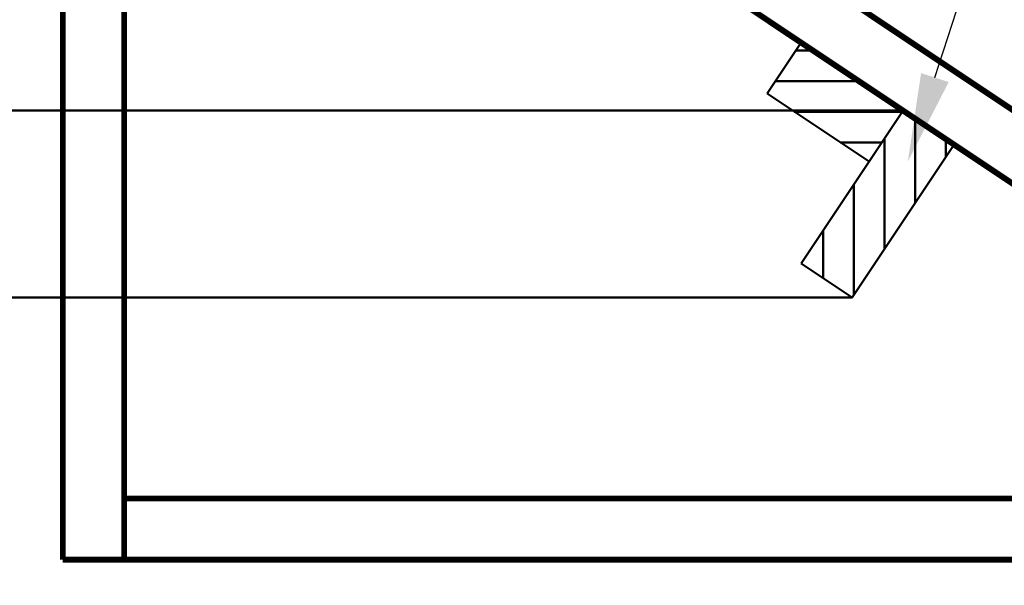
# Model space of a CAD drawing. Units: inches. Extents: x -20.1 to 35.6, y -5.5 to 16.8.
# Drawn here: x 0.1 to 1.1, y 9.9 to 10.4 of the extents above; entities that cross this region are included whole.
import ezdxf
from ezdxf import colors
from ezdxf.entities.mleader import LeaderData, LeaderLine
from ezdxf.math import Vec2, Vec3

# ---------------------------------------------------------------- set-up
doc = ezdxf.new("R2010")
doc.units = ezdxf.units.IN
doc.header["$LTSCALE"] = 0.605
doc.header["$MEASUREMENT"] = 0
doc.header["$PDMODE"] = 3
doc.header["$PDSIZE"] = 0.3125
doc.layers.get('0').update_dxf_attribs({"linetype": 'CONTINUOUS'})
doc.layers.get('Defpoints').update_dxf_attribs({"linetype": 'CONTINUOUS'})
doc.styles.add('SIMPLEX', font='txt', dxfattribs={"width": 0.8})
doc.styles.get("Standard").update_dxf_attribs({"font": 'txt', "width": 0.8})
doc.dimstyles.new('Copy(2) of DIMSTYLE_1', dxfattribs={"dimtxt": 0.12, "dimasz": 0.07, "dimexe": 0.1, "dimexo": 0.1, "dimgap": 0.05, "dimtad": 0, "dimtih": 1, "dimtoh": 1, "dimdec": 5, "dimzin": 4, "dimdsep": 46, "dimtxsty": 'SIMPLEX', "dimblk": '_FILLED', "dimcen": 0.09, "dimadec": 0, "dimazin": 0, "dimtp": 0.005, "dimtm": 0.005, "dimtfac": 1, "dimtdec": 5, "dimtofl": 0, "dimtmove": 0, "dimatfit": 3, "dimldrblk": '_FILLED', "dimfxl": 1, "dimtolj": 1, "dimtzin": 4, "dimarcsym": 0})

# ---------------------------------------------------------------- blocks, each defined once
blk = doc.blocks.new('_FILLED')
at = {"color": 0, "linetype": 'ByBlock'}
blk.add_solid([(0, 0), (-1, 0.167), (-1, -0.167)], dxfattribs=at)
blk = doc.blocks.new('*D5')
at = {"color": 0, "linetype": 'Continuous', "lineweight": -2, "transparency": 16777216}
for p, q in [((-0.0591, 10.6374), (0.0109, 10.6374)), ((0.0109, 10.6374), (0.0109, 10.4811)), ((0.0109, 10.4111), (0.0109, 10.4811)), ((0.2122, 10.3411), (-0.0891, 10.3411)), ((-0.1291, 10.1505), (0.1109, 10.1505)), ((0.0109, 10.0805), (0.0109, 10.0105))]:
    blk.add_line(p, q, dxfattribs=at)
at = {"layer": 'Defpoints', "color": 0, "linetype": 'Continuous', "lineweight": 50, "transparency": 16777216}
for p in [(0.3122, 10.3411), (-0.2291, 10.1505), (0.0109, 10.1505)]:
    blk.add_point(p, dxfattribs=at)
at = {"color": 0, "linetype": 'Continuous', "lineweight": -2, "transparency": 16777216, "xscale": 0.07, "yscale": 0.07, "zscale": 0.07}
for p, rotation in [((0.0109, 10.3411), 270), ((0.0109, 10.1505), 90)]:
    blk.add_blockref('_FILLED', p, dxfattribs=dict(at, rotation=rotation))
at = {"color": 0, "linetype": 'Continuous', "lineweight": 50, "transparency": 16777216, "insert": (-0.7364, 10.6374), "char_height": 0.12, "attachment_point": 5, "style": 'SIMPLEX'}
blk.add_mtext('\\A1;Obstruction\\Pgreater than\\P6" (150 mm) in height', dxfattribs=at)

msp = doc.modelspace()

# ---------------------------------------------------------------- hatches: boundary and pattern name
at = {"linetype": 'Continuous', "lineweight": 50}
h = msp.add_hatch(dxfattribs=at)
h.set_pattern_fill('ANSI31', color=256)
h.set_pattern_definition([(45, (-2.18926, 3.24618), (-0.0883883, 0.0883883), [])])
h.paths.add_polyline_path([(0.913088, 10.185139), (0.965091, 10.15047), (1.069097, 10.30648), (1.017094, 10.341148)])
h.paths.add_polyline_path([(0.913088, 10.410486), (0.878419, 10.358483), (0.90442, 10.341148), (1.017094, 10.341148)])
h = msp.add_hatch(dxfattribs=at)
h.set_pattern_fill('ANSI31', color=256, scale=0.25, angle=135)
h.set_pattern_definition([(180, (-2.189263, 3.246182), (-7e-18, -0.03125), [])])
h.paths.add_polyline_path([(0.913088, 10.410486), (0.878419, 10.358483), (0.982425, 10.289145), (1.017094, 10.341148)])
h = msp.add_hatch(dxfattribs=at)
h.set_pattern_fill('ANSI31', color=256, scale=0.25, angle=45)
h.set_pattern_definition([(90, (-2.189263, 3.246182), (-0.03125, 7e-18), [])])
h.paths.add_polyline_path([(1.069097, 10.30648), (1.017094, 10.341148), (0.913088, 10.185139), (0.965091, 10.15047)])

# ---------------------------------------------------------------- linework, layer by layer
for p, q in [((0.913088, 10.410486), (0.878419, 10.358483)), ((1.017094, 10.341148), (-0.326548, 10.341148)), ((1.017094, 10.341148), (0.913088, 10.185139)), ((1.069097, 10.30648), (0.965091, 10.15047)), ((0.965091, 10.15047), (-0.315343, 10.15047))]:
    msp.add_line(p, q, dxfattribs=at)
at = {"lineweight": 50}
for p, q in [((0.878419, 10.358483), (0.982425, 10.289145)), ((0.913088, 10.185139), (0.965091, 10.15047)), ((0.222806, 9.945789), (0.222806, 9.945789))]:
    msp.add_line(p, q, dxfattribs=at)
at = {"lineweight": 50, "const_width": 0.006}
for points in [[(0.160306, 10.987456), (0.160306, 9.883289)], [(0.222806, 10.870674), (0.222806, 9.883289)], [(0.682083, 10.639605), (1.722806, 9.945789)], [(0.647185, 10.587755), (1.610133, 9.945789)], [(0.222806, 9.945789), (1.722806, 9.945789)], [(0.160306, 9.883289), (1.722806, 9.883289)]]:
    msp.add_lwpolyline(points, dxfattribs=at)

# ---------------------------------------------------------------- dimensions: what is measured, and where the dimension line sits
at = {"linetype": 'Continuous', "lineweight": 50}
dim = msp.add_linear_dim(base=(0.01092, 10.15047), p1=(0.312167, 10.341148), p2=(-0.229146, 10.15047), angle=90, text='Obstruction\\Pgreater than\\P6" (150 mm) in height', dimstyle='Copy(2) of DIMSTYLE_1', override={"dimtmove": 1}, dxfattribs=at)
dim.commit()
dim.dimension.update_dxf_attribs({"geometry": '*D5', "text_midpoint": (-0.393781, 10.637407), "dimtype": 160})

# ---------------------------------------------------------------- leaders
ml = msp.add_multileader_mtext('Standard', dxfattribs=at)
ml.set_content('Obstruction', color=256)
ml.set_leader_properties()
ml.build(insert=Vec2(0, 0))
ml.multileader.update_dxf_attribs({"dogleg_length": 0.1, "arrow_head_size": 0.09})
ctx = ml.context
ctx.base_point, ctx.char_height, ctx.arrow_head_size, ctx.landing_gap_size, ctx.plane_origin = Vec3(1.288507, 10.806009), 0.12, 0.09, 0.05, Vec3(1.021971, 10.289145)
notes = []
notes.append((ctx, [(0, (1, 1, 0), (1.188507, 10.806009), (1, 0), 0.1, [(0, [(1.021971, 10.289145)], 0, [])])]))
ctx.mtext.insert, ctx.mtext.flow_direction = Vec3(1.338507, 10.867429), 5
for ctx, leaders in notes:
    for number, flags, end, landing, length, lines in leaders:
        leader = LeaderData()
        leader.index, (leader.has_last_leader_line, leader.has_dogleg_vector, leader.attachment_direction) = number, flags
        leader.last_leader_point, leader.dogleg_vector, leader.dogleg_length = Vec3(end), Vec3(landing), length
        for number, points, colour, breaks in lines:
            line = LeaderLine()
            line.index, line.vertices, line.color, line.breaks = number, Vec3.list(points), colors.encode_raw_color(colour), breaks
            leader.lines.append(line)
        ctx.leaders.append(leader)

doc.saveas('drawing.dxf')
